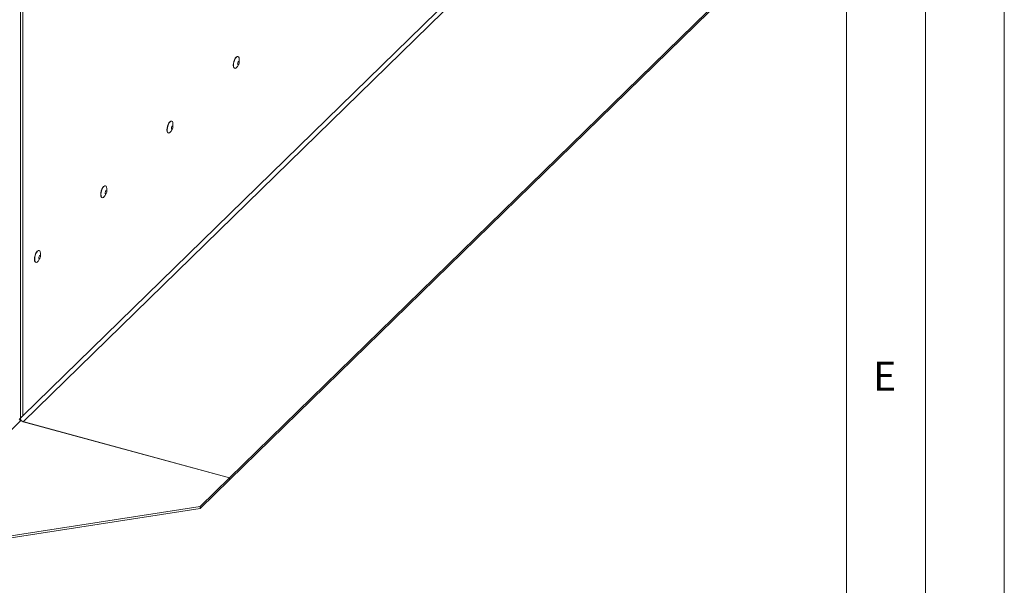
# Model space of a CAD drawing. Units: millimetres. Extents: x 0 to 841, y 0 to 594.
# Drawn here: x 779 to 841, y 359 to 395 of the extents above; entities that cross this region are included whole.
import ezdxf

# ---------------------------------------------------------------- set-up
doc = ezdxf.new("R2010")
doc.units = ezdxf.units.MM
doc.styles.add('SLDTEXTSTYLE0', font='GOTHIC.TTF', dxfattribs={"width": 0.913})

msp = doc.modelspace()

# ---------------------------------------------------------------- linework, layer by layer
at = {"color": 7, "linetype": 'Continuous', "lineweight": 0}
for p, q in [((840.999986, 594.000023), (840.999986, 0.000023)), ((836, 5), (836, 589)), ((831, 10), (831, 584))]:
    msp.add_line(p, q, dxfattribs=at)
at = {"color": 7, "linetype": 'Continuous', "lineweight": 15}
for p, q in [((778.620808, 369.551892), (778.620808, 436.589573)), ((810.006074, 400.184873), (778.784151, 369.711319)), ((778.79769, 369.332386), (810.346298, 400.124795)), ((823.435686, 396.567379), (791.887078, 365.774971)), ((823.435686, 396.438804), (791.887078, 365.646395)), ((792.495502, 392.120619), (792.495836, 392.286843)), ((792.380137, 391.861135), (792.463987, 392.004661)), ((788.179878, 387.761554), (788.263729, 387.90508)), ((788.295244, 388.021038), (788.295577, 388.187262)), ((784.094985, 383.921457), (784.095318, 384.087681)), ((783.97962, 383.661972), (784.06347, 383.805499)), ((779.779361, 379.562391), (779.863212, 379.705918)), ((779.894727, 379.821876), (779.89506, 379.9881)), ((778.550803, 369.483565), (778.620808, 369.551892)), ((778.784151, 369.711319), (778.620808, 369.551892)), ((778.620808, 369.380458), (771.713716, 362.638925)), ((791.887078, 365.774971), (778.620808, 369.380458)), ((791.887078, 365.774971), (778.79769, 369.332386)), ((790.020297, 363.952935), (791.887078, 365.774971)), ((790.020297, 363.82436), (791.887078, 365.646395)), ((791.887078, 365.646395), (791.887078, 365.774971)), ((775.251386, 361.677462), (790.020297, 363.952935)), ((790.020297, 363.952935), (790.020297, 363.82436)), ((775.251386, 361.548887), (790.020297, 363.82436))]:
    msp.add_line(p, q, dxfattribs=at)
at = {"color": 8, "linetype": 'Continuous', "lineweight": 15}
msp.add_line((778.784151, 436.575735), (778.784151, 369.711319), dxfattribs=at)
at = {"color": 7, "linetype": 'Continuous', "lineweight": 15, "flags": 128}
for points in [[(792.184844, 391.739212), (792.147733, 391.77264), (792.12188, 391.840597), (792.112972, 391.935206), (792.12188, 392.047203), (792.147733, 392.165627), (792.188, 392.278886), (792.238739, 392.375892), (792.294983, 392.447149)], [(792.380137, 391.861135), (792.339103, 391.800608), (792.2842, 391.747021), (792.231737, 391.725538), (792.186374, 391.738067), (792.152143, 391.783494), (792.132085, 391.857785), (792.127982, 391.954336), (792.140199, 392.064571), (792.16765, 392.178693), (792.207897, 392.286562), (792.257362, 392.378594), (792.311652, 392.446612), (792.311652, 392.446612)], [(792.311652, 392.446612), (792.365941, 392.484571), (792.415407, 392.489099), (792.455653, 392.459793), (792.483105, 392.399258), (792.495322, 392.312872), (792.495836, 392.286843)], [(792.445333, 391.979847), (792.464532, 392.0056), (792.480808, 392.041461), (792.491684, 392.08197), (792.495503, 392.12096), (792.491684, 392.152495), (792.480808, 392.171774), (792.464532, 392.175863), (792.445333, 392.164138), (792.426134, 392.138385), (792.409857, 392.102524), (792.398982, 392.062015), (792.395163, 392.023025), (792.398982, 391.99149), (792.409857, 391.972211), (792.426134, 391.968122), (792.445333, 391.979847)], [(787.984585, 387.639631), (787.947475, 387.673059), (787.921622, 387.741017), (787.912714, 387.835625), (787.921622, 387.947622), (787.947475, 388.066046), (787.987741, 388.179305), (788.03848, 388.276311), (788.094724, 388.347568)], [(788.179878, 387.761554), (788.138844, 387.701027), (788.083942, 387.64744), (788.031478, 387.625957), (787.986115, 387.638486), (787.951884, 387.683913), (787.931826, 387.758203), (787.927724, 387.854756), (787.93994, 387.96499), (787.967392, 388.079112), (788.007638, 388.186981), (788.057104, 388.279013), (788.111393, 388.347031), (788.111393, 388.347031)], [(788.111393, 388.347031), (788.165682, 388.384989), (788.215148, 388.389518), (788.255395, 388.360212), (788.282846, 388.299677), (788.295063, 388.21329), (788.295577, 388.187262)], [(788.245074, 387.880266), (788.264274, 387.906019), (788.280549, 387.94188), (788.291425, 387.982389), (788.295244, 388.021378), (788.291425, 388.052914), (788.280549, 388.072193), (788.264274, 388.076282), (788.245074, 388.064557), (788.225875, 388.038804), (788.209599, 388.002943), (788.198724, 387.962434), (788.194904, 387.923444), (788.198724, 387.891909), (788.209599, 387.87263), (788.225875, 387.868541), (788.245074, 387.880266)], [(783.784327, 383.54005), (783.747216, 383.573478), (783.721363, 383.641435), (783.712455, 383.736044), (783.721363, 383.848041), (783.747216, 383.966465), (783.787483, 384.079724), (783.838221, 384.176729), (783.894466, 384.247988)], [(783.97962, 383.661972), (783.938586, 383.601446), (783.883684, 383.547859), (783.83122, 383.526376), (783.785857, 383.538905), (783.751626, 383.584332), (783.731568, 383.658623), (783.727465, 383.755175), (783.739682, 383.865409), (783.767133, 383.979531), (783.80738, 384.0874), (783.856846, 384.179432), (783.911135, 384.24745), (783.911135, 384.24745)], [(783.911135, 384.24745), (783.965424, 384.285409), (784.01489, 384.289936), (784.055136, 384.260631), (784.082588, 384.200096), (784.094804, 384.113709), (784.095318, 384.087681)], [(784.044816, 383.780685), (784.064015, 383.806438), (784.080291, 383.842299), (784.091167, 383.882808), (784.094986, 383.921798), (784.091167, 383.953333), (784.080291, 383.972612), (784.064015, 383.9767), (784.044816, 383.964976), (784.025617, 383.939223), (784.00934, 383.903362), (783.998465, 383.862853), (783.994646, 383.823863), (783.998465, 383.792328), (784.00934, 383.773048), (784.025617, 383.76896), (784.044816, 383.780685)], [(779.710876, 380.147869), (779.765166, 380.185827), (779.814632, 380.190356), (779.854878, 380.16105), (779.882329, 380.100514), (779.894546, 380.014129), (779.89506, 379.9881)], [(779.584068, 379.440469), (779.546957, 379.473896), (779.521104, 379.541854), (779.512197, 379.636463), (779.521104, 379.748459), (779.546957, 379.866884), (779.587224, 379.980142), (779.637963, 380.077148), (779.694208, 380.148406)], [(779.779361, 379.562391), (779.738328, 379.501865), (779.683425, 379.448278), (779.630962, 379.426795), (779.585599, 379.439324), (779.551367, 379.484751), (779.531309, 379.559042), (779.527206, 379.655593), (779.539424, 379.765828), (779.566875, 379.87995), (779.607121, 379.987819), (779.656587, 380.079851), (779.710876, 380.147869), (779.710876, 380.147869)], [(779.844557, 379.681104), (779.863757, 379.706857), (779.880033, 379.742718), (779.890908, 379.783226), (779.894727, 379.822217), (779.890908, 379.853751), (779.880033, 379.873031), (779.863757, 379.87712), (779.844557, 379.865395), (779.825358, 379.839641), (779.809082, 379.803781), (779.798207, 379.763272), (779.794388, 379.724282), (779.798207, 379.692748), (779.809082, 379.673468), (779.825358, 379.669379), (779.844557, 379.681104)]]:
    msp.add_lwpolyline(points, dxfattribs=at)
at = {"color": 7, "linetype": 'Continuous', "lineweight": 15}
for centre, radius, start, end in [((777.839966, 369.564094), 0.780938, 344.23084237, 359.10469998), ((778.550641, 369.982866), 0.35814, 281.29813892, 310.69309906), ((778.86328, 369.566259), 0.242897, 183.39100287, 254.33380424)]:
    msp.add_arc(centre, radius, start, end, dxfattribs=at)

# ---------------------------------------------------------------- texts
at = {"color": 7, "linetype": 'Continuous', "lineweight": 0, "insert": (832.666652, 373.146311), "char_height": 1.852083, "attachment_point": 1, "style": 'SLDTEXTSTYLE0'}
msp.add_mtext('E', dxfattribs=at)

doc.saveas('drawing.dxf')
